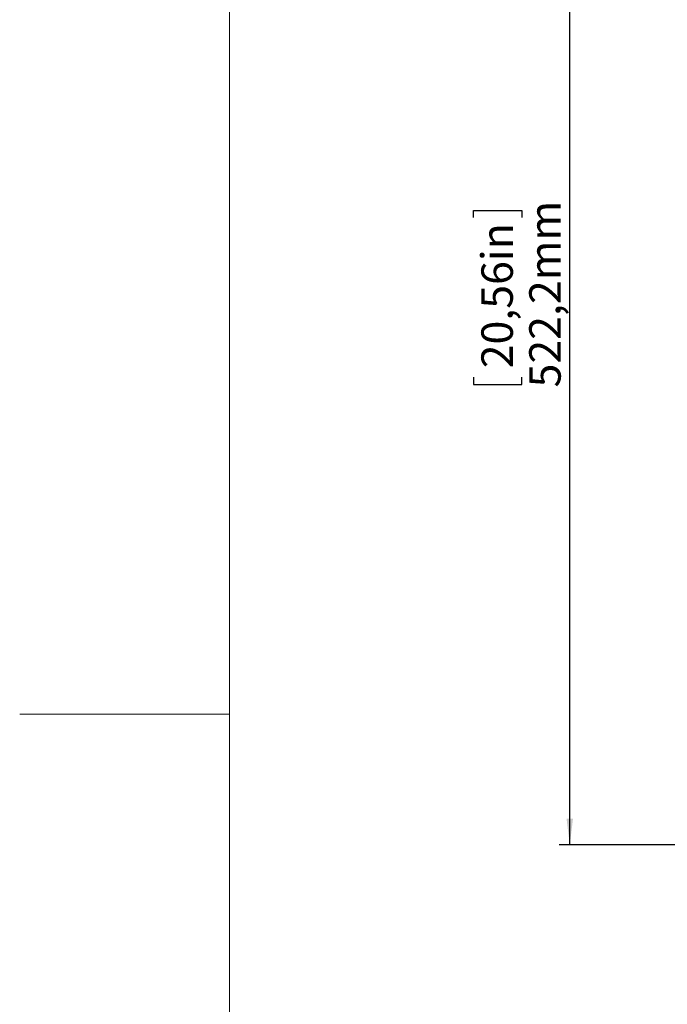
# Model space of a CAD drawing. Units: millimetres. Extents: x 0 to 594, y 0 to 420.
# Drawn here: x 0 to 62, y 269 to 363 of the extents above; entities that cross this region are included whole.
import ezdxf

# ---------------------------------------------------------------- set-up
doc = ezdxf.new("R2010")
doc.units = ezdxf.units.MM
doc.layers.add('BEMAßUNG', color=7, linetype='Continuous')
doc.layers.add('KONTUR', color=7, linetype='Continuous')
doc.styles.add('SLDTEXTSTYLE0', font='TXT', dxfattribs={"width": 0.605})
doc.dimstyles.new('SLDDIMSTYLE0', dxfattribs={"dimtxt": 3, "dimasz": 2.5, "dimexe": 0, "dimexo": 0.0625, "dimgap": 0.75, "dimtad": 1, "dimdec": 1, "dimlfac": 5, "dimrnd": 1e-09, "dimzin": 12, "dimdsep": 46, "dimtxsty": 'SLDTEXTSTYLE0', "dimsah": 1, "dimcen": 0.09, "dimadec": 0, "dimazin": 3, "dimtfac": 1, "dimtofl": 0, "dimtmove": 0, "dimatfit": 3, "dimfxl": 0, "dimfrac": 2, "dimtolj": 1, "dimtzin": 12, "dimarcsym": 0})

# ---------------------------------------------------------------- blocks, each defined once
blk = doc.blocks.new('_D')
at = {"layer": 'BEMAßUNG', "color": 7}
for p, q in [((97.362, 388.978), (51.446, 388.978)), ((52.446, 284.529), (52.446, 388.978)), ((43.279, 344.373), (43.279, 345.061)), ((43.279, 345.061), (47.883, 345.061)), ((47.883, 345.061), (47.883, 344.373)), ((43.279, 329.134), (43.279, 328.446)), ((47.883, 328.446), (47.883, 329.134)), ((43.279, 328.446), (47.883, 328.446)), ((65.362, 284.529), (51.446, 284.529))]:
    blk.add_line(p, q, dxfattribs=at)
for points in [[(52.446, 388.978), (52.136, 386.478), (52.756, 386.478)], [(52.446, 284.529), (52.756, 287.029), (52.136, 287.029)]]:
    blk.add_solid(points, dxfattribs=at)
at = {"layer": 'BEMAßUNG', "color": 7, "char_height": 3, "attachment_point": 1, "rotation": 90, "style": 'SLDTEXTSTYLE0'}
for s, insert in [('522,2mm', (48.579, 328.164)), ('20,56in', (44.016, 329.993))]:
    blk.add_mtext(s, dxfattribs=dict(at, insert=insert))

msp = doc.modelspace()

# ---------------------------------------------------------------- linework, layer by layer
at = {"layer": 'KONTUR', "linetype": 'Continuous', "lineweight": 0}
for p, q in [((20, 414), (20, 6)), ((20, 297), (0, 297))]:
    msp.add_line(p, q, dxfattribs=at)

# ---------------------------------------------------------------- dimensions: what is measured, and where the dimension line sits
at = {"layer": 'BEMAßUNG', "color": 7}
dim = msp.add_linear_dim(base=(52.446, 388.978), p1=(65.362, 284.529), p2=(97.362, 388.978), angle=90, dimstyle='SLDDIMSTYLE0', dxfattribs=at)
dim.commit()
dim.dimension.update_dxf_attribs({"geometry": '_D', "text_midpoint": (52.446, 336.753), "dimtype": 160})

doc.saveas('drawing.dxf')
